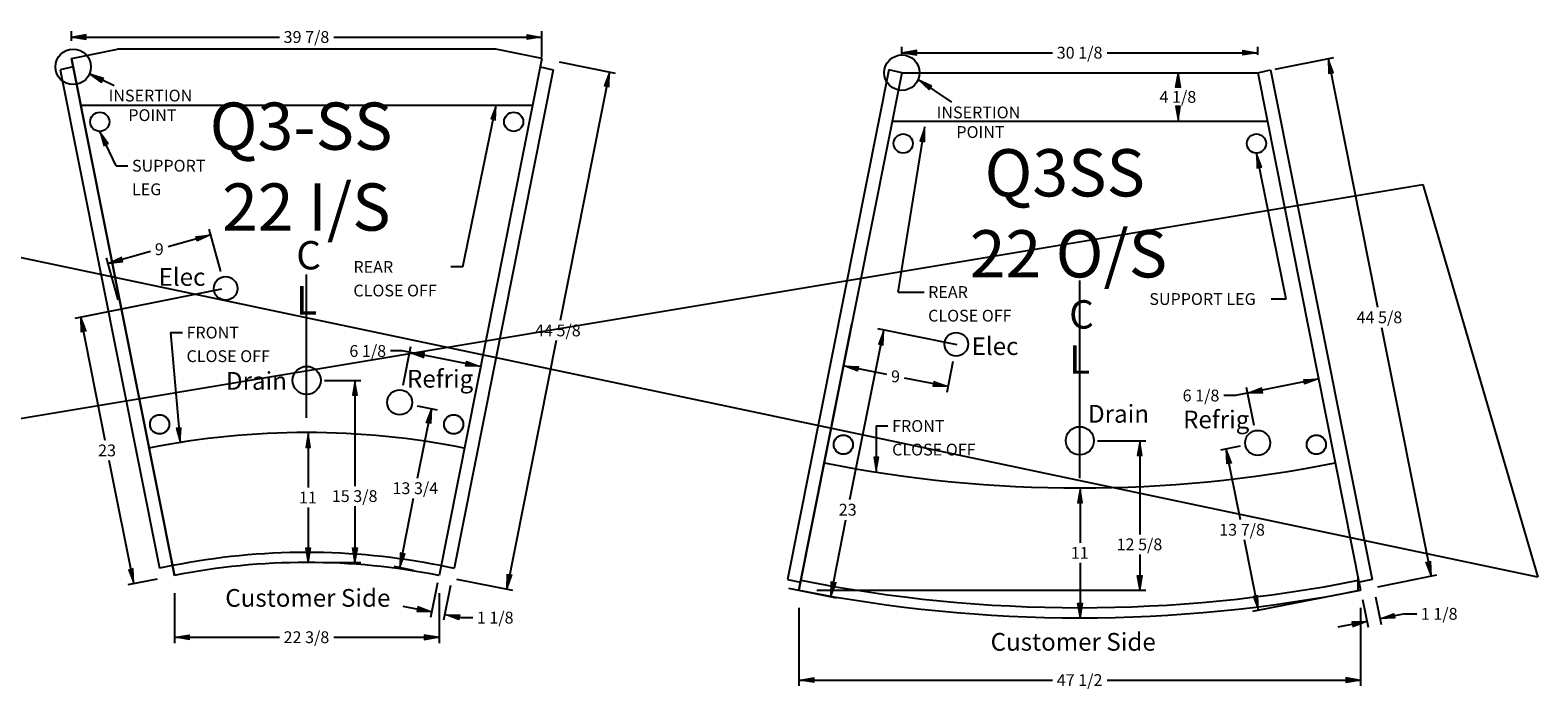
# Model space of a CAD drawing. Units: inches. Extents: x -144 to 400, y 45 to 446.
# Drawn here: x 272 to 400, y 64 to 120 of the extents above; entities that cross this region are included whole.
import ezdxf
from ezdxf.enums import TextEntityAlignment as Align
from ezdxf.lldxf.tags import DXFTag

# ---------------------------------------------------------------- set-up
doc = ezdxf.new("R2010")
doc.units = ezdxf.units.IN
doc.header["$MEASUREMENT"] = 0
for name, color, linetype in [('BASE', 7, 'Continuous'), ('CUBE_CAP.', 7, 'Continuous'), ('Default', 7, 'Continuous'), ('DIM', 7, 'Continuous'), ('DKPANCHN', 7, 'Continuous'), ('END', 7, 'Continuous'), ('GLASS', 7, 'Continuous'), ('TXT', 7, 'Continuous')]:
    doc.layers.add(name, color=color, linetype=linetype)
doc.styles.add('SEACAD_arial_ttf', font='arial.ttf', dxfattribs={"height": 0.2})
tags = doc.linetypes.add('HIDDEN2', pattern=[0.1875, 0.125, -0.0625]).pattern_tags.tags
tags[6:7] = [DXFTag(74, 4), DXFTag(75, 0), DXFTag(340, '0'), DXFTag(46, 0.0), DXFTag(50, 0.0), DXFTag(44, 0.0), DXFTag(45, 0.0)]
tags[4:5] = [DXFTag(74, 4), DXFTag(75, 0), DXFTag(340, '0'), DXFTag(46, 0.0), DXFTag(50, 0.0), DXFTag(44, 0.0), DXFTag(45, 0.0)]

# ---------------------------------------------------------------- blocks, each defined once
blk = doc.blocks.new('SEANNOT_GROUP22')
at = {"layer": 'Default', "linetype": 'Continuous'}
blk.add_hatch(color=136, dxfattribs=at).paths.add_polyline_path([(278.87, 109.97), (278.14, 111.01), (278.49, 109.79)])
at = {"layer": 'Default', "color": 7, "linetype": 'Continuous'}
blk.add_line((279.52, 108.1), (280.52, 108.1), dxfattribs=at)
blk.add_lwpolyline([(279.52, 108.1), (278.14, 111.01)], dxfattribs=at)
at = {"layer": 'Default', "color": 136, "linetype": 'Continuous', "lineweight": 9}
blk.add_lwpolyline([(278.87, 109.97), (278.14, 111.01), (278.49, 109.79), (278.87, 109.97)], close=True, dxfattribs=at)
at = {"layer": 'Default', "color": 7, "linetype": 'Continuous', "style": 'SEACAD_arial_ttf'}
for s, p in [('SUPPORT', (280.87, 108.6)), ('LEG', (280.87, 106.6))]:
    blk.add_text(s, height=1, dxfattribs=at).set_placement(p, align=Align.TOP_LEFT)
blk = doc.blocks.new('SEANNOT_GROUP23')
at = {"layer": 'Default', "linetype": 'Continuous'}
blk.add_hatch(color=136, dxfattribs=at).paths.add_polyline_path([(311.66, 111.97), (311.71, 113.24), (311.25, 112.06)])
at = {"layer": 'Default', "color": 7, "linetype": 'Continuous'}
blk.add_line((308.88, 99.53), (307.88, 99.53), dxfattribs=at)
blk.add_lwpolyline([(308.88, 99.53), (311.71, 113.24)], dxfattribs=at)
at = {"layer": 'Default', "color": 136, "linetype": 'Continuous', "lineweight": 9}
blk.add_lwpolyline([(311.66, 111.97), (311.71, 113.24), (311.25, 112.06), (311.66, 111.97)], close=True, dxfattribs=at)
at = {"layer": 'Default', "color": 7, "linetype": 'Continuous', "style": 'SEACAD_arial_ttf'}
for s, p in [('REAR', (299.62, 100.03)), ('CLOSE OFF', (299.62, 98.03))]:
    blk.add_text(s, height=1, dxfattribs=at).set_placement(p, align=Align.TOP_LEFT)
blk = doc.blocks.new('SEANNOT_GROUP24')
at = {"layer": 'Default', "linetype": 'Continuous'}
blk.add_hatch(color=136, dxfattribs=at).paths.add_polyline_path([(284.62, 85.88), (284.94, 84.65), (285.04, 85.91)])
at = {"layer": 'Default', "color": 7, "linetype": 'Continuous'}
blk.add_line((284.14, 93.97), (285.14, 93.97), dxfattribs=at)
blk.add_lwpolyline([(284.14, 93.97), (284.94, 84.65)], dxfattribs=at)
at = {"layer": 'Default', "color": 136, "linetype": 'Continuous', "lineweight": 9}
blk.add_lwpolyline([(284.62, 85.88), (284.94, 84.65), (285.04, 85.91), (284.62, 85.88)], close=True, dxfattribs=at)
at = {"layer": 'Default', "color": 7, "linetype": 'Continuous', "style": 'SEACAD_arial_ttf'}
for s, p in [('FRONT', (285.49, 94.47)), ('CLOSE OFF', (285.49, 92.47))]:
    blk.add_text(s, height=1, dxfattribs=at).set_placement(p, align=Align.TOP_LEFT)
blk = doc.blocks.new('SEANNOT_GROUP25')
at = {"layer": 'DKPANCHN', "linetype": 'Continuous'}
blk.add_hatch(color=136, dxfattribs=at).paths.add_polyline_path([(278.48, 115.52), (277.27, 115.89), (278.3, 115.15)])
at = {"layer": 'DKPANCHN', "color": 7, "linetype": 'Continuous'}
blk.add_lwpolyline([(279.35, 114.86), (277.27, 115.89)], dxfattribs=at)
at = {"layer": 'DKPANCHN', "color": 136, "linetype": 'Continuous', "lineweight": 9}
blk.add_lwpolyline([(278.48, 115.52), (277.27, 115.89), (278.3, 115.15), (278.48, 115.52)], close=True, dxfattribs=at)
at = {"layer": 'DKPANCHN', "color": 7, "linetype": 'Continuous', "style": 'SEACAD_arial_ttf'}
for s, p in [('INSERTION', (278.89, 114.54)), ('POINT', (280.56, 112.88))]:
    blk.add_text(s, height=1, dxfattribs=at).set_placement(p, align=Align.TOP_LEFT)
blk = doc.blocks.new('GDimGGroup45')
at = {"layer": 'Default', "linetype": 'Continuous'}
for points in [[(380.09, 90), (380.17, 89.59), (381.36, 90.04)], [(376.53, 89.29), (375.35, 88.84), (376.62, 88.88)]]:
    blk.add_hatch(color=136, dxfattribs=at).paths.add_polyline_path(points)
at = {"layer": 'Default', "color": 7, "linetype": 'Continuous'}
for p, q in [((381.36, 90.04), (374.32, 88.64)), ((374.32, 88.64), (373.32, 88.64)), ((375.89, 86.1), (375.25, 89.33))]:
    blk.add_line(p, q, dxfattribs=at)
at = {"layer": 'Default', "color": 136, "linetype": 'Continuous', "lineweight": 9}
for points in [[(380.09, 90), (381.36, 90.04), (380.17, 89.59), (380.09, 90)], [(376.53, 89.29), (375.35, 88.84), (376.62, 88.88), (376.53, 89.29)]]:
    blk.add_lwpolyline(points, close=True, dxfattribs=at)
at = {"layer": 'Default', "color": 7, "linetype": 'Continuous', "style": 'SEACAD_arial_ttf'}
blk.add_text('6 1/8', height=1, dxfattribs=at).set_placement((369.84, 89.14), align=Align.TOP_LEFT)
blk = doc.blocks.new('GDimGGroup46')
at = {"layer": 'Default', "linetype": 'Continuous'}
for points in [[(373.58, 82.84), (373.99, 82.92), (373.54, 84.1)], [(375.81, 71.62), (376.26, 70.44), (376.22, 71.7)]]:
    blk.add_hatch(color=136, dxfattribs=at).paths.add_polyline_path(points)
at = {"layer": 'Default', "color": 7, "linetype": 'Continuous'}
for p, q in [((374.72, 84.34), (373.05, 84)), ((374.73, 78.12), (373.54, 84.1)), ((376.26, 70.44), (375.07, 76.42)), ((381.8, 71.54), (375.77, 70.34))]:
    blk.add_line(p, q, dxfattribs=at)
at = {"layer": 'Default', "color": 136, "linetype": 'Continuous', "lineweight": 9}
for points in [[(373.58, 82.84), (373.54, 84.1), (373.99, 82.92), (373.58, 82.84)], [(375.81, 71.62), (376.26, 70.44), (376.22, 71.7), (375.81, 71.62)]]:
    blk.add_lwpolyline(points, close=True, dxfattribs=at)
at = {"layer": 'Default', "color": 7, "linetype": 'Continuous', "style": 'SEACAD_arial_ttf'}
blk.add_text('13 7/8', height=1, dxfattribs=at).set_placement((372.94, 77.77), align=Align.TOP_LEFT)
blk = doc.blocks.new('SEANNOT_GROUP30')
at = {"layer": 'DKPANCHN', "linetype": 'Continuous'}
blk.add_hatch(color=136, dxfattribs=at).paths.add_polyline_path([(348.6, 114.87), (347.45, 115.39), (348.37, 114.52)])
at = {"layer": 'DKPANCHN', "color": 7, "linetype": 'Continuous'}
blk.add_lwpolyline([(350.3, 113.48), (347.45, 115.39)], dxfattribs=at)
at = {"layer": 'DKPANCHN', "color": 136, "linetype": 'Continuous', "lineweight": 9}
blk.add_lwpolyline([(348.6, 114.87), (347.45, 115.39), (348.37, 114.52), (348.6, 114.87)], close=True, dxfattribs=at)
at = {"layer": 'DKPANCHN', "color": 7, "linetype": 'Continuous', "style": 'SEACAD_arial_ttf'}
for s, p in [('INSERTION', (349.01, 113.11)), ('POINT', (350.68, 111.45))]:
    blk.add_text(s, height=1, dxfattribs=at).set_placement(p, align=Align.TOP_LEFT)
blk = doc.blocks.new('GDimGGroup47')
at = {"layer": 'Default', "linetype": 'Continuous'}
for points in [[(338.6, 64.33), (338.6, 64.75), (337.35, 64.54)], [(383.66, 64.33), (384.91, 64.54), (383.66, 64.75)]]:
    blk.add_hatch(color=136, dxfattribs=at).paths.add_polyline_path(points)
at = {"layer": 'Default', "color": 7, "linetype": 'Continuous'}
for p, q in [((337.35, 70.66), (337.35, 64.04)), ((384.91, 70.66), (384.91, 64.04)), ((337.35, 64.54), (358.83, 64.54)), ((363.44, 64.54), (384.91, 64.54))]:
    blk.add_line(p, q, dxfattribs=at)
at = {"layer": 'Default', "color": 136, "linetype": 'Continuous', "lineweight": 9}
for points in [[(338.6, 64.33), (337.35, 64.54), (338.6, 64.75), (338.6, 64.33)], [(383.66, 64.33), (384.91, 64.54), (383.66, 64.75), (383.66, 64.33)]]:
    blk.add_lwpolyline(points, close=True, dxfattribs=at)
at = {"layer": 'Default', "color": 7, "linetype": 'Continuous', "style": 'SEACAD_arial_ttf'}
blk.add_text('47 1/2', height=1, dxfattribs=at).set_placement((359.18, 65.04), align=Align.TOP_LEFT)
blk = doc.blocks.new('GDimGGroup48')
at = {"layer": 'Default', "linetype": 'Continuous'}
for points in [[(366.42, 83.56), (366.21, 84.81), (366, 83.56)], [(366.42, 73.41), (366, 73.41), (366.21, 72.16)]]:
    blk.add_hatch(color=136, dxfattribs=at).paths.add_polyline_path(points)
at = {"layer": 'Default', "color": 7, "linetype": 'Continuous'}
for p, q in [((362.63, 84.81), (366.71, 84.81)), ((366.21, 84.81), (366.21, 76.88)), ((366.21, 75.18), (366.21, 72.16)), ((338.85, 72.16), (366.71, 72.16))]:
    blk.add_line(p, q, dxfattribs=at)
at = {"layer": 'Default', "color": 136, "linetype": 'Continuous', "lineweight": 9}
for points in [[(366.42, 83.56), (366.21, 84.81), (366, 83.56), (366.42, 83.56)], [(366.42, 73.41), (366.21, 72.16), (366, 73.41), (366.42, 73.41)]]:
    blk.add_lwpolyline(points, close=True, dxfattribs=at)
at = {"layer": 'Default', "color": 7, "linetype": 'Continuous', "style": 'SEACAD_arial_ttf'}
blk.add_text('12 5/8', height=1, dxfattribs=at).set_placement((364.25, 76.53), align=Align.TOP_LEFT)
blk = doc.blocks.new('GDimGGroup49')
at = {"layer": 'Default', "linetype": 'Continuous'}
for points in [[(361.36, 79.56), (361.15, 80.81), (360.94, 79.56)], [(361.36, 71.06), (360.94, 71.06), (361.15, 69.81)]]:
    blk.add_hatch(color=136, dxfattribs=at).paths.add_polyline_path(points)
at = {"layer": 'Default', "color": 7, "linetype": 'Continuous'}
for p, q in [((361.15, 80.81), (361.15, 76.16)), ((361.15, 74.46), (361.15, 69.81))]:
    blk.add_line(p, q, dxfattribs=at)
at = {"layer": 'Default', "color": 136, "linetype": 'Continuous', "lineweight": 9}
for points in [[(361.36, 79.56), (361.15, 80.81), (360.94, 79.56), (361.36, 79.56)], [(361.36, 71.06), (361.15, 69.81), (360.94, 71.06), (361.36, 71.06)]]:
    blk.add_lwpolyline(points, close=True, dxfattribs=at)
at = {"layer": 'Default', "color": 7, "linetype": 'Continuous', "style": 'SEACAD_arial_ttf'}
blk.add_text('11', height=1, dxfattribs=at).set_placement((360.37, 75.81), align=Align.TOP_LEFT)
blk = doc.blocks.new('SEANNOT_GROUP31')
at = {"layer": 'Default', "linetype": 'Continuous'}
blk.add_hatch(color=136, dxfattribs=at).paths.add_polyline_path([(376.54, 107.99), (376.09, 109.17), (376.13, 107.9)])
at = {"layer": 'Default', "color": 7, "linetype": 'Continuous'}
blk.add_line((378.62, 96.81), (377.33, 96.81), dxfattribs=at)
blk.add_lwpolyline([(378.62, 96.81), (376.09, 109.17)], dxfattribs=at)
at = {"layer": 'Default', "color": 136, "linetype": 'Continuous', "lineweight": 9}
blk.add_lwpolyline([(376.54, 107.99), (376.09, 109.17), (376.13, 107.9), (376.54, 107.99)], close=True, dxfattribs=at)
at = {"layer": 'Default', "color": 7, "linetype": 'Continuous', "style": 'SEACAD_arial_ttf'}
blk.add_text('SUPPORT LEG', height=1, dxfattribs=at).set_placement((367.02, 97.31), align=Align.TOP_LEFT)
blk = doc.blocks.new('SEANNOT_GROUP32')
at = {"layer": 'Default', "linetype": 'Continuous'}
blk.add_hatch(color=136, dxfattribs=at).paths.add_polyline_path([(348, 110.11), (348, 111.38), (347.59, 110.18)])
at = {"layer": 'Default', "color": 7, "linetype": 'Continuous'}
blk.add_line((345.74, 97.4), (347.94, 97.4), dxfattribs=at)
blk.add_lwpolyline([(345.74, 97.4), (348, 111.38)], dxfattribs=at)
at = {"layer": 'Default', "color": 136, "linetype": 'Continuous', "lineweight": 9}
blk.add_lwpolyline([(348, 110.11), (348, 111.38), (347.59, 110.18), (348, 110.11)], close=True, dxfattribs=at)
at = {"layer": 'Default', "color": 7, "linetype": 'Continuous', "style": 'SEACAD_arial_ttf'}
for s, p in [('REAR', (348.29, 97.9)), ('CLOSE OFF', (348.29, 95.9))]:
    blk.add_text(s, height=1, dxfattribs=at).set_placement(p, align=Align.TOP_LEFT)
blk = doc.blocks.new('SEANNOT_GROUP33')
at = {"layer": 'Default', "linetype": 'Continuous'}
blk.add_hatch(color=136, dxfattribs=at).paths.add_polyline_path([(343.68, 83.41), (343.89, 82.16), (344.1, 83.41)])
at = {"layer": 'Default', "color": 7, "linetype": 'Continuous'}
blk.add_line((343.89, 86.06), (344.89, 86.06), dxfattribs=at)
blk.add_lwpolyline([(343.89, 86.06), (343.89, 82.16)], dxfattribs=at)
at = {"layer": 'Default', "color": 136, "linetype": 'Continuous', "lineweight": 9}
blk.add_lwpolyline([(343.68, 83.41), (343.89, 82.16), (344.1, 83.41), (343.68, 83.41)], close=True, dxfattribs=at)
at = {"layer": 'Default', "color": 7, "linetype": 'Continuous', "style": 'SEACAD_arial_ttf'}
for s, p in [('FRONT', (345.24, 86.56)), ('CLOSE OFF', (345.24, 84.56))]:
    blk.add_text(s, height=1, dxfattribs=at).set_placement(p, align=Align.TOP_LEFT)
blk = doc.blocks.new('GDimGGroup50')
at = {"layer": 'Default', "linetype": 'Continuous'}
for points in [[(382.61, 115.98), (382.16, 117.17), (382.2, 115.9)], [(390.84, 74.61), (390.43, 74.53), (390.88, 73.34)]]:
    blk.add_hatch(color=136, dxfattribs=at).paths.add_polyline_path(points)
at = {"layer": 'Default', "color": 7, "linetype": 'Continuous'}
for p, q in [((377.67, 116.27), (382.65, 117.27)), ((382.16, 117.17), (386.35, 96.11)), ((386.69, 94.41), (390.88, 73.34)), ((386.38, 72.45), (391.37, 73.44))]:
    blk.add_line(p, q, dxfattribs=at)
at = {"layer": 'Default', "color": 136, "linetype": 'Continuous', "lineweight": 9}
for points in [[(382.61, 115.98), (382.16, 117.17), (382.2, 115.9), (382.61, 115.98)], [(390.84, 74.61), (390.88, 73.34), (390.43, 74.53), (390.84, 74.61)]]:
    blk.add_lwpolyline(points, close=True, dxfattribs=at)
at = {"layer": 'Default', "color": 7, "linetype": 'Continuous', "style": 'SEACAD_arial_ttf'}
blk.add_text('44 5/8', height=1, dxfattribs=at).set_placement((384.57, 95.76), align=Align.TOP_LEFT)
blk = doc.blocks.new('GDimGGroup51')
at = {"layer": 'Default', "linetype": 'Continuous'}
for points in [[(384.25, 69.06), (385.44, 69.51), (384.17, 69.47)], [(387.81, 69.77), (387.73, 70.18), (386.54, 69.73)]]:
    blk.add_hatch(color=136, dxfattribs=at).paths.add_polyline_path(points)
at = {"layer": 'Default', "color": 7, "linetype": 'Continuous'}
for p, q in [((386.17, 71.59), (386.64, 69.24)), ((385.07, 71.37), (385.54, 69.02)), ((385.44, 69.51), (382.99, 69.02)), ((388.66, 70.15), (386.54, 69.73)), ((388.66, 70.15), (389.66, 70.15))]:
    blk.add_line(p, q, dxfattribs=at)
at = {"layer": 'Default', "color": 136, "linetype": 'Continuous', "lineweight": 9}
for points in [[(384.25, 69.06), (385.44, 69.51), (384.17, 69.47), (384.25, 69.06)], [(387.81, 69.77), (386.54, 69.73), (387.73, 70.18), (387.81, 69.77)]]:
    blk.add_lwpolyline(points, close=True, dxfattribs=at)
at = {"layer": 'Default', "color": 7, "linetype": 'Continuous', "style": 'SEACAD_arial_ttf'}
blk.add_text('1 1/8', height=1, dxfattribs=at).set_placement((390.01, 70.65), align=Align.TOP_LEFT)
blk = doc.blocks.new('GDimGGroup52')
at = {"layer": 'Default', "linetype": 'Continuous'}
for points in [[(347.32, 117.88), (346.07, 117.67), (347.32, 117.46)], [(374.95, 117.88), (374.95, 117.46), (376.2, 117.67)]]:
    blk.add_hatch(color=136, dxfattribs=at).paths.add_polyline_path(points)
at = {"layer": 'Default', "color": 7, "linetype": 'Continuous'}
for p, q in [((346.07, 117.48), (346.07, 118.17)), ((346.07, 117.67), (358.83, 117.67)), ((363.44, 117.67), (376.2, 117.67)), ((376.2, 117.48), (376.2, 118.17))]:
    blk.add_line(p, q, dxfattribs=at)
at = {"layer": 'Default', "color": 136, "linetype": 'Continuous', "lineweight": 9}
for points in [[(347.32, 117.88), (346.07, 117.67), (347.32, 117.46), (347.32, 117.88)], [(374.95, 117.88), (376.2, 117.67), (374.95, 117.46), (374.95, 117.88)]]:
    blk.add_lwpolyline(points, close=True, dxfattribs=at)
at = {"layer": 'Default', "color": 7, "linetype": 'Continuous', "style": 'SEACAD_arial_ttf'}
blk.add_text('30 1/8', height=1, dxfattribs=at).set_placement((359.18, 118.17), align=Align.TOP_LEFT)
blk = doc.blocks.new('GDimGGroup53')
at = {"layer": 'Default', "linetype": 'Continuous'}
for points in [[(369.24, 114.73), (369.65, 114.73), (369.45, 115.98)], [(369.24, 113.13), (369.45, 111.88), (369.65, 113.13)]]:
    blk.add_hatch(color=136, dxfattribs=at).paths.add_polyline_path(points)
at = {"layer": 'Default', "color": 7, "linetype": 'Continuous'}
for p, q in [((369.45, 115.98), (369.45, 114.78)), ((369.45, 113.08), (369.45, 111.88))]:
    blk.add_line(p, q, dxfattribs=at)
at = {"layer": 'Default', "color": 136, "linetype": 'Continuous', "lineweight": 9}
for points in [[(369.24, 114.73), (369.45, 115.98), (369.65, 114.73), (369.24, 114.73)], [(369.24, 113.13), (369.45, 111.88), (369.65, 113.13), (369.24, 113.13)]]:
    blk.add_lwpolyline(points, close=True, dxfattribs=at)
at = {"layer": 'Default', "color": 7, "linetype": 'Continuous', "style": 'SEACAD_arial_ttf'}
blk.add_text('4 1/8', height=1, dxfattribs=at).set_placement((367.88, 114.43), align=Align.TOP_LEFT)
blk = doc.blocks.new('SE25')
at = {"layer": 'Default', "color": 7, "linetype": 'Continuous'}
for q in [(377.29, 116.23), (384.91, 72.16)]:
    blk.add_line((376.2, 115.98), q, dxfattribs=at)
at = {"layer": 'END', "color": 7, "linetype": 'Continuous'}
for p, q in [((377.29, 116.23), (385.88, 73.06)), ((385.88, 73.06), (384.78, 72.84))]:
    blk.add_line(p, q, dxfattribs=at)
blk = doc.blocks.new('SE26')
at = {"layer": 'Default', "color": 7, "linetype": 'Continuous'}
for q in [(344.97, 116.23), (337.35, 72.16)]:
    blk.add_line((346.07, 115.98), q, dxfattribs=at)
at = {"layer": 'END', "color": 7, "linetype": 'Continuous'}
for p, q in [((344.97, 116.23), (336.38, 73.06)), ((336.38, 73.06), (337.49, 72.84))]:
    blk.add_line(p, q, dxfattribs=at)
blk = doc.blocks.new('SE24')
at = {"layer": 'BASE', "color": 7, "linetype": 'HIDDEN2'}
for centre, radius in [((346.18, 109.98), 0.812), ((376.09, 109.98), 0.812), ((341.11, 84.48), 0.813), ((381.16, 84.48), 0.812)]:
    blk.add_circle(centre, radius, dxfattribs=at)
at = {"layer": 'Default', "color": 7, "linetype": 'Continuous'}
for p, q in [((346.07, 115.98), (376.2, 115.98)), ((361.13, 81.64), (361.13, 98.37)), ((384.7, 72.16), (384.7, 73.23)), ((384.91, 72.16), (383.27, 71.83))]:
    blk.add_line(p, q, dxfattribs=at)
at = {"layer": 'Default', "color": 7, "linetype": 'HIDDEN2'}
blk.add_line((345.25, 111.88), (377.01, 111.88), dxfattribs=at)
at = {"layer": 'Default', "color": 7, "linetype": 'Continuous'}
for centre, radius in [((361.13, 84.81), 1.19), ((376.19, 84.63), 1.06)]:
    blk.add_circle(centre, radius, dxfattribs=at)
at = {"layer": 'Default', "color": 7, "linetype": 'HIDDEN2'}
blk.add_arc((361.13, 191.71), 110.9, 258.75, 281.25, dxfattribs=at)
at = {"layer": 'Default', "color": 7, "linetype": 'Continuous'}
for radius in [121.04, 121.9]:
    blk.add_arc((361.13, 191.71), radius, 258.75, 281.25, dxfattribs=at)
at = {"layer": 'DKPANCHN', "color": 7, "linetype": 'Continuous'}
blk.add_circle((346.07, 115.98), 1.5, dxfattribs=at)
for name in ['GDimGGroup52', 'SE26', 'SE25', 'GDimGGroup50', 'SEANNOT_GROUP30', 'GDimGGroup53', 'SEANNOT_GROUP32', 'SEANNOT_GROUP31', 'GDimGGroup45', 'SEANNOT_GROUP33', 'GDimGGroup48', 'GDimGGroup46', 'GDimGGroup49', 'GDimGGroup51', 'GDimGGroup47']:
    blk.add_blockref(name, (0, 0))
at = {"layer": 'Default', "color": 7, "linetype": 'Continuous', "style": 'SEACAD_arial_ttf'}
for s, p in [('C', (360.23, 96.71)), ('L', (360.23, 92.89))]:
    blk.add_text(s, height=2.4, dxfattribs=at).set_placement(p, align=Align.TOP_LEFT)
at = {"layer": 'DIM', "color": 7, "linetype": 'Continuous', "style": 'SEACAD_arial_ttf'}
blk.add_text('Customer Side', height=1.5, dxfattribs=at).set_placement((353.58, 68.53), align=Align.TOP_LEFT)
at = {"layer": 'GLASS', "color": 7, "linetype": 'Continuous', "style": 'SEACAD_arial_ttf'}
for s, p in [('Drain', (361.83, 87.84)), ('Refrig', (369.88, 87.36))]:
    blk.add_text(s, height=1.5, dxfattribs=at).set_placement(p, align=Align.TOP_LEFT)
at = {"layer": 'TXT', "color": 7, "linetype": 'Continuous', "style": 'SEACAD_arial_ttf'}
for s, p in [('Q3SS', (353.07, 109.5)), ('22 O/S', (351.81, 102.64))]:
    blk.add_text(s, height=4, dxfattribs=at).set_placement(p, align=Align.TOP_LEFT)
blk = doc.blocks.new('GDimGGroup64')
at = {"layer": 'Default', "linetype": 'Continuous'}
for points in [[(321.27, 114.78), (321.31, 116.05), (320.86, 114.86)], [(313.05, 73.44), (312.64, 73.52), (312.6, 72.25)]]:
    blk.add_hatch(color=136, dxfattribs=at).paths.add_polyline_path(points)
at = {"layer": 'Default', "color": 7, "linetype": 'Continuous'}
for p, q in [((317.05, 116.9), (321.8, 115.95)), ((321.31, 116.05), (317.13, 95)), ((316.79, 93.3), (312.6, 72.25)), ((308.34, 73.1), (313.09, 72.16))]:
    blk.add_line(p, q, dxfattribs=at)
at = {"layer": 'Default', "color": 136, "linetype": 'Continuous', "lineweight": 9}
for points in [[(321.27, 114.78), (321.31, 116.05), (320.86, 114.86), (321.27, 114.78)], [(313.05, 73.44), (312.6, 72.25), (312.64, 73.52), (313.05, 73.44)]]:
    blk.add_lwpolyline(points, close=True, dxfattribs=at)
at = {"layer": 'Default', "color": 7, "linetype": 'Continuous', "style": 'SEACAD_arial_ttf'}
blk.add_text('44 5/8', height=1, dxfattribs=at).set_placement((315, 94.65), align=Align.TOP_LEFT)
blk = doc.blocks.new('GDimGGroup65')
at = {"layer": 'Default', "linetype": 'Continuous'}
for points in [[(305.65, 92.25), (304.38, 92.29), (305.57, 91.84)], [(309.2, 91.54), (309.12, 91.13), (310.39, 91.09)]]:
    blk.add_hatch(color=136, dxfattribs=at).paths.add_polyline_path(points)
at = {"layer": 'Default', "color": 7, "linetype": 'Continuous'}
for p, q in [((303.76, 92.41), (302.76, 92.41)), ((310.39, 91.09), (303.76, 92.41)), ((303.83, 89.53), (304.48, 92.78))]:
    blk.add_line(p, q, dxfattribs=at)
at = {"layer": 'Default', "color": 136, "linetype": 'Continuous', "lineweight": 9}
for points in [[(305.65, 92.25), (304.38, 92.29), (305.57, 91.84), (305.65, 92.25)], [(309.2, 91.54), (310.39, 91.09), (309.12, 91.13), (309.2, 91.54)]]:
    blk.add_lwpolyline(points, close=True, dxfattribs=at)
at = {"layer": 'Default', "color": 7, "linetype": 'Continuous', "style": 'SEACAD_arial_ttf'}
blk.add_text('6 1/8', height=1, dxfattribs=at).set_placement((299.28, 92.91), align=Align.TOP_LEFT)
blk = doc.blocks.new('GDimGGroup66')
at = {"layer": 'Default', "linetype": 'Continuous'}
for points in [[(305.78, 86.34), (306.19, 86.26), (306.23, 87.52)], [(303.59, 75.32), (303.55, 74.05), (304, 75.24)]]:
    blk.add_hatch(color=136, dxfattribs=at).paths.add_polyline_path(points)
at = {"layer": 'Default', "color": 7, "linetype": 'Continuous'}
for p, q in [((305.01, 87.76), (306.72, 87.42)), ((305.06, 81.64), (306.23, 87.52)), ((303.55, 74.05), (304.72, 79.94)), ((304.71, 73.82), (303.06, 74.15))]:
    blk.add_line(p, q, dxfattribs=at)
at = {"layer": 'Default', "color": 136, "linetype": 'Continuous', "lineweight": 9}
for points in [[(305.78, 86.34), (306.23, 87.52), (306.19, 86.26), (305.78, 86.34)], [(303.59, 75.32), (303.55, 74.05), (304, 75.24), (303.59, 75.32)]]:
    blk.add_lwpolyline(points, close=True, dxfattribs=at)
at = {"layer": 'Default', "color": 7, "linetype": 'Continuous', "style": 'SEACAD_arial_ttf'}
blk.add_text('13 3/4', height=1, dxfattribs=at).set_placement((302.93, 81.29), align=Align.TOP_LEFT)
blk = doc.blocks.new('GDimGGroup67')
at = {"layer": 'Default', "linetype": 'Continuous'}
for points in [[(304.99, 70.36), (306.26, 70.32), (305.07, 70.77)], [(308.54, 69.65), (308.63, 70.06), (307.36, 70.1)]]:
    blk.add_hatch(color=136, dxfattribs=at).paths.add_polyline_path(points)
at = {"layer": 'Default', "color": 7, "linetype": 'Continuous'}
for p, q in [((306.74, 72.77), (306.16, 69.83)), ((307.85, 72.55), (307.26, 69.61)), ((303.8, 70.8), (306.26, 70.32)), ((307.36, 70.1), (308.72, 69.83)), ((308.72, 69.83), (309.72, 69.83))]:
    blk.add_line(p, q, dxfattribs=at)
at = {"layer": 'Default', "color": 136, "linetype": 'Continuous', "lineweight": 9}
for points in [[(304.99, 70.36), (306.26, 70.32), (305.07, 70.77), (304.99, 70.36)], [(308.54, 69.65), (307.36, 70.1), (308.63, 70.06), (308.54, 69.65)]]:
    blk.add_lwpolyline(points, close=True, dxfattribs=at)
at = {"layer": 'Default', "color": 7, "linetype": 'Continuous', "style": 'SEACAD_arial_ttf'}
blk.add_text('1 1/8', height=1, dxfattribs=at).set_placement((310.07, 70.33), align=Align.TOP_LEFT)
blk = doc.blocks.new('GDimGGroup68')
at = {"layer": 'Default', "linetype": 'Continuous'}
for points in [[(296, 84.25), (295.8, 85.5), (295.59, 84.25)], [(296, 75.75), (295.59, 75.75), (295.8, 74.5)]]:
    blk.add_hatch(color=136, dxfattribs=at).paths.add_polyline_path(points)
at = {"layer": 'Default', "color": 7, "linetype": 'Continuous'}
for p, q in [((295.8, 85.5), (295.8, 80.85)), ((295.8, 79.15), (295.8, 74.5))]:
    blk.add_line(p, q, dxfattribs=at)
at = {"layer": 'Default', "color": 136, "linetype": 'Continuous', "lineweight": 9}
for points in [[(296, 84.25), (295.8, 85.5), (295.59, 84.25), (296, 84.25)], [(296, 75.75), (295.8, 74.5), (295.59, 75.75), (296, 75.75)]]:
    blk.add_lwpolyline(points, close=True, dxfattribs=at)
at = {"layer": 'Default', "color": 7, "linetype": 'Continuous', "style": 'SEACAD_arial_ttf'}
blk.add_text('11', height=1, dxfattribs=at).set_placement((295.01, 80.5), align=Align.TOP_LEFT)
blk = doc.blocks.new('GDimGGroup69')
at = {"layer": 'Default', "linetype": 'Continuous'}
for points in [[(299.96, 88.67), (299.75, 89.92), (299.54, 88.67)], [(299.96, 75.75), (299.54, 75.75), (299.75, 74.5)]]:
    blk.add_hatch(color=136, dxfattribs=at).paths.add_polyline_path(points)
at = {"layer": 'Default', "color": 7, "linetype": 'Continuous'}
for p, q in [((297.16, 89.92), (300.25, 89.92)), ((299.75, 89.92), (299.75, 80.97)), ((299.75, 79.27), (299.75, 74.5)), ((297.16, 74.5), (300.25, 74.5))]:
    blk.add_line(p, q, dxfattribs=at)
at = {"layer": 'Default', "color": 136, "linetype": 'Continuous', "lineweight": 9}
for points in [[(299.96, 88.67), (299.75, 89.92), (299.54, 88.67), (299.96, 88.67)], [(299.96, 75.75), (299.75, 74.5), (299.54, 75.75), (299.96, 75.75)]]:
    blk.add_lwpolyline(points, close=True, dxfattribs=at)
at = {"layer": 'Default', "color": 7, "linetype": 'Continuous', "style": 'SEACAD_arial_ttf'}
blk.add_text('15 3/8', height=1, dxfattribs=at).set_placement((297.79, 80.62), align=Align.TOP_LEFT)
blk = doc.blocks.new('GDimGGroup70')
at = {"layer": 'Default', "linetype": 'Continuous'}
for points in [[(285.71, 67.96), (285.71, 68.38), (284.46, 68.17)], [(305.62, 67.96), (306.87, 68.17), (305.62, 68.38)]]:
    blk.add_hatch(color=136, dxfattribs=at).paths.add_polyline_path(points)
at = {"layer": 'Default', "color": 7, "linetype": 'Continuous'}
for p, q in [((284.46, 71.89), (284.46, 67.67)), ((306.87, 71.89), (306.87, 67.67)), ((284.46, 68.17), (293.36, 68.17)), ((297.97, 68.17), (306.87, 68.17))]:
    blk.add_line(p, q, dxfattribs=at)
at = {"layer": 'Default', "color": 136, "linetype": 'Continuous', "lineweight": 9}
for points in [[(285.71, 67.96), (284.46, 68.17), (285.71, 68.38), (285.71, 67.96)], [(305.62, 67.96), (306.87, 68.17), (305.62, 68.38), (305.62, 67.96)]]:
    blk.add_lwpolyline(points, close=True, dxfattribs=at)
at = {"layer": 'Default', "color": 7, "linetype": 'Continuous', "style": 'SEACAD_arial_ttf'}
blk.add_text('22 3/8', height=1, dxfattribs=at).set_placement((293.71, 68.67), align=Align.TOP_LEFT)
blk = doc.blocks.new('GDimGGroup71')
at = {"layer": 'Default', "linetype": 'Continuous'}
for points in [[(277, 119.21), (275.75, 119), (277, 118.79)], [(314.33, 119.21), (314.33, 118.79), (315.58, 119)]]:
    blk.add_hatch(color=136, dxfattribs=at).paths.add_polyline_path(points)
at = {"layer": 'Default', "color": 7, "linetype": 'Continuous'}
for p, q in [((275.75, 118.69), (275.75, 119.5)), ((275.75, 119), (293.36, 119)), ((297.97, 119), (315.58, 119)), ((315.58, 117.29), (315.58, 119.5))]:
    blk.add_line(p, q, dxfattribs=at)
at = {"layer": 'Default', "color": 136, "linetype": 'Continuous', "lineweight": 9}
for points in [[(277, 119.21), (275.75, 119), (277, 118.79), (277, 119.21)], [(314.33, 119.21), (315.58, 119), (314.33, 118.79), (314.33, 119.21)]]:
    blk.add_lwpolyline(points, close=True, dxfattribs=at)
at = {"layer": 'Default', "color": 7, "linetype": 'Continuous', "style": 'SEACAD_arial_ttf'}
blk.add_text('39 7/8', height=1, dxfattribs=at).set_placement((293.71, 119.5), align=Align.TOP_LEFT)
blk = doc.blocks.new('SE29')
at = {"layer": 'Default', "color": 7, "linetype": 'Continuous'}
blk.add_line((315.44, 116.47), (316.54, 116.23), dxfattribs=at)
at = {"layer": 'END', "color": 7, "linetype": 'Continuous'}
for p, q in [((315.58, 117.19), (306.87, 73.39)), ((316.54, 116.23), (308.14, 74.02)), ((307.04, 74.24), (308.14, 74.02))]:
    blk.add_line(p, q, dxfattribs=at)
blk = doc.blocks.new('SE30')
at = {"layer": 'Default', "color": 7, "linetype": 'Continuous'}
blk.add_line((275.89, 116.47), (274.79, 116.23), dxfattribs=at)
at = {"layer": 'END', "color": 7, "linetype": 'Continuous'}
for p, q in [((274.79, 116.23), (283.19, 74.02)), ((275.75, 117.19), (284.46, 73.39)), ((284.29, 74.24), (283.19, 74.02))]:
    blk.add_line(p, q, dxfattribs=at)
blk = doc.blocks.new('GDimGGroup72')
at = {"layer": 'Default', "linetype": 'Continuous'}
for points in [[(286.28, 102.11), (286.39, 101.71), (287.54, 102.24)], [(279.99, 100.36), (278.84, 99.83), (280.1, 99.96)]]:
    blk.add_hatch(color=136, dxfattribs=at).paths.add_polyline_path(points)
at = {"layer": 'Default', "color": 7, "linetype": 'Continuous'}
for p, q in [((287.54, 102.24), (283.93, 101.24)), ((288.4, 99.15), (287.41, 102.72)), ((279.7, 96.74), (278.71, 100.31)), ((282.45, 100.83), (278.84, 99.83))]:
    blk.add_line(p, q, dxfattribs=at)
at = {"layer": 'Default', "color": 136, "linetype": 'Continuous', "lineweight": 9}
for points in [[(286.28, 102.11), (287.54, 102.24), (286.39, 101.71), (286.28, 102.11)], [(279.99, 100.36), (278.84, 99.83), (280.1, 99.96), (279.99, 100.36)]]:
    blk.add_lwpolyline(points, close=True, dxfattribs=at)
at = {"layer": 'Default', "color": 7, "linetype": 'Continuous', "style": 'SEACAD_arial_ttf'}
blk.add_text('9', height=1, dxfattribs=at).set_placement((282.8, 101.53), align=Align.TOP_LEFT)
blk = doc.blocks.new('GDimGGroup73')
at = {"layer": 'Default', "linetype": 'Continuous'}
for points in [[(276.57, 94), (276.98, 94.08), (276.54, 95.27)], [(280.57, 73.89), (281.02, 72.71), (280.98, 73.98)]]:
    blk.add_hatch(color=136, dxfattribs=at).paths.add_polyline_path(points)
at = {"layer": 'Default', "color": 7, "linetype": 'Continuous'}
for p, q in [((288.46, 97.64), (276.04, 95.17)), ((278.61, 84.84), (276.54, 95.27)), ((281.02, 72.71), (278.95, 83.14)), ((282.99, 73.1), (280.53, 72.61))]:
    blk.add_line(p, q, dxfattribs=at)
at = {"layer": 'Default', "color": 136, "linetype": 'Continuous', "lineweight": 9}
for points in [[(276.57, 94), (276.54, 95.27), (276.98, 94.08), (276.57, 94)], [(280.57, 73.89), (281.02, 72.71), (280.98, 73.98), (280.57, 73.89)]]:
    blk.add_lwpolyline(points, close=True, dxfattribs=at)
at = {"layer": 'Default', "color": 7, "linetype": 'Continuous', "style": 'SEACAD_arial_ttf'}
blk.add_text('23', height=1, dxfattribs=at).set_placement((278, 84.49), align=Align.TOP_LEFT)
blk = doc.blocks.new('GDimGGroup74')
at = {"layer": 'Default', "linetype": 'Continuous'}
for points in [[(342.31, 90.69), (342.4, 91.1), (341.13, 91.14)], [(348.69, 89.43), (349.96, 89.39), (348.77, 89.83)]]:
    blk.add_hatch(color=136, dxfattribs=at).paths.add_polyline_path(points)
at = {"layer": 'Default', "color": 7, "linetype": 'Continuous'}
for p, q in [((344.8, 90.41), (341.13, 91.14)), ((350.38, 91.51), (349.86, 88.9)), ((349.96, 89.39), (346.28, 90.12))]:
    blk.add_line(p, q, dxfattribs=at)
at = {"layer": 'Default', "color": 136, "linetype": 'Continuous', "lineweight": 9}
for points in [[(342.31, 90.69), (341.13, 91.14), (342.4, 91.1), (342.31, 90.69)], [(348.69, 89.43), (349.96, 89.39), (348.77, 89.83), (348.69, 89.43)]]:
    blk.add_lwpolyline(points, close=True, dxfattribs=at)
at = {"layer": 'Default', "color": 7, "linetype": 'Continuous', "style": 'SEACAD_arial_ttf'}
blk.add_text('9', height=1, dxfattribs=at).set_placement((345.15, 90.76), align=Align.TOP_LEFT)
blk = doc.blocks.new('GDimGGroup75')
at = {"layer": 'Default', "linetype": 'Continuous'}
for points in [[(344.49, 92.91), (344.53, 94.18), (344.08, 93)], [(340.49, 72.81), (340.08, 72.89), (340.04, 71.62)]]:
    blk.add_hatch(color=136, dxfattribs=at).paths.add_polyline_path(points)
at = {"layer": 'Default', "color": 7, "linetype": 'Continuous'}
for p, q in [((341.67, 79.82), (344.53, 94.18)), ((350.74, 92.94), (344.03, 94.28)), ((340.04, 71.62), (341.33, 78.12)), ((336.46, 72.33), (340.53, 71.52))]:
    blk.add_line(p, q, dxfattribs=at)
at = {"layer": 'Default', "color": 136, "linetype": 'Continuous', "lineweight": 9}
for points in [[(344.49, 92.91), (344.53, 94.18), (344.08, 93), (344.49, 92.91)], [(340.49, 72.81), (340.04, 71.62), (340.08, 72.89), (340.49, 72.81)]]:
    blk.add_lwpolyline(points, close=True, dxfattribs=at)
at = {"layer": 'Default', "color": 7, "linetype": 'Continuous', "style": 'SEACAD_arial_ttf'}
blk.add_text('23', height=1, dxfattribs=at).set_placement((340.72, 79.47), align=Align.TOP_LEFT)

msp = doc.modelspace()

# ---------------------------------------------------------------- linework, layer by layer
at = {"layer": 'BASE', "color": 7, "linetype": 'HIDDEN2'}
for centre, radius in [((278.14, 111.82), 0.812), ((313.19, 111.82), 0.812), ((283.21, 86.2), 0.813), ((308.11, 86.2), 0.812)]:
    msp.add_circle(centre, radius, dxfattribs=at)
at = {"layer": 'CUBE_CAP.', "color": 7, "linetype": 'Continuous'}
for p, q in [((346.07, 115.98), (337.35, 72.16)), ((346.07, 115.98), (376.2, 115.98)), ((376.2, 115.98), (384.91, 72.16))]:
    msp.add_line(p, q, dxfattribs=at)
msp.add_arc((361.13, 191.71), 121.9, 258.75, 281.25, dxfattribs=at)
at = {"layer": 'Default', "color": 7, "linetype": 'Continuous'}
for p, q in [((275.75, 117.19), (279.63, 117.96)), ((311.69, 117.96), (279.63, 117.96)), ((315.58, 117.19), (311.69, 117.96)), ((284.46, 73.39), (275.75, 117.19)), ((295.66, 86.74), (295.66, 98.88)), ((284.46, 73.39), (279.97, 95.95)), ((284.46, 73.39), (279.97, 95.95)), ((337.35, 72.16), (341.84, 94.71)), ((306.87, 73.39), (306.18, 73.53))]:
    msp.add_line(p, q, dxfattribs=at)
at = {"layer": 'Default', "color": 7, "linetype": 'HIDDEN2'}
msp.add_line((276.56, 113.24), (314.77, 113.24), dxfattribs=at)
at = {"layer": 'Default', "color": 7, "linetype": 'Continuous'}
for centre, radius in [((288.8, 97.71), 1), ((350.67, 92.98), 1), ((295.66, 89.92), 1.19), ((303.54, 88.06), 1.06)]:
    msp.add_circle(centre, radius, dxfattribs=at)
at = {"layer": 'Default', "color": 7, "linetype": 'HIDDEN2'}
msp.add_arc((295.66, 17.07), 68.43, 78.75, 101.25, dxfattribs=at)
at = {"layer": 'Default', "color": 7, "linetype": 'Continuous'}
for centre, radius, start, end in [((295.66, 17.07), 58.28, 78.75, 101.25), ((295.66, 17.07), 57.43, 78.75, 101.25), ((295.66, 17.07), 57.43, 78.75, 101.25), ((361.13, 191.71), 121.9, 258.75, 281.25)]:
    msp.add_arc(centre, radius, start, end, dxfattribs=at)
at = {"layer": 'DKPANCHN', "color": 7, "linetype": 'Continuous'}
msp.add_circle((275.89, 116.47), 1.5, dxfattribs=at)
at = {"layer": 'END', "color": 7, "linetype": 'Continuous'}
for p, q in [((399.92, 73.25), (193.78, 116.69)), ((198.65, 74.58), (390.17, 106.5)), ((390.17, 106.5), (399.92, 73.25))]:
    msp.add_line(p, q, dxfattribs=at)

# ---------------------------------------------------------------- block references
for name in ['GDimGGroup71', 'SE24', 'SE30', 'SE29', 'GDimGGroup64', 'SEANNOT_GROUP25', 'SEANNOT_GROUP23', 'SEANNOT_GROUP22', 'GDimGGroup72', 'GDimGGroup73', 'SEANNOT_GROUP24', 'GDimGGroup75', 'GDimGGroup65', 'GDimGGroup74', 'GDimGGroup69', 'GDimGGroup66', 'GDimGGroup68', 'GDimGGroup70', 'GDimGGroup67']:
    msp.add_blockref(name, (0, 0))

# ---------------------------------------------------------------- texts
at = {"layer": 'Default', "color": 7, "linetype": 'Continuous', "style": 'SEACAD_arial_ttf'}
for s, p in [('C', (294.78, 101.72)), ('L', (294.78, 97.9))]:
    msp.add_text(s, height=2.4, dxfattribs=at).set_placement(p, align=Align.TOP_LEFT)
at = {"layer": 'DIM', "color": 7, "linetype": 'Continuous', "style": 'SEACAD_arial_ttf'}
msp.add_text('Customer Side', height=1.5, dxfattribs=at).set_placement((288.77, 72.25), align=Align.TOP_LEFT)
at = {"layer": 'GLASS', "color": 7, "linetype": 'Continuous', "style": 'SEACAD_arial_ttf'}
for s, p in [('Elec', (283.12, 99.43)), ('Elec', (351.97, 93.57)), ('Drain', (288.83, 90.63)), ('Refrig', (304.16, 90.81))]:
    msp.add_text(s, height=1.5, dxfattribs=at).set_placement(p, align=Align.TOP_LEFT)
at = {"layer": 'TXT', "color": 7, "linetype": 'Continuous', "style": 'SEACAD_arial_ttf'}
for s, p in [('Q3-SS', (287.45, 113.45)), ('22 I/S', (288.5, 106.6))]:
    msp.add_text(s, height=4, dxfattribs=at).set_placement(p, align=Align.TOP_LEFT)

doc.saveas('drawing.dxf')
